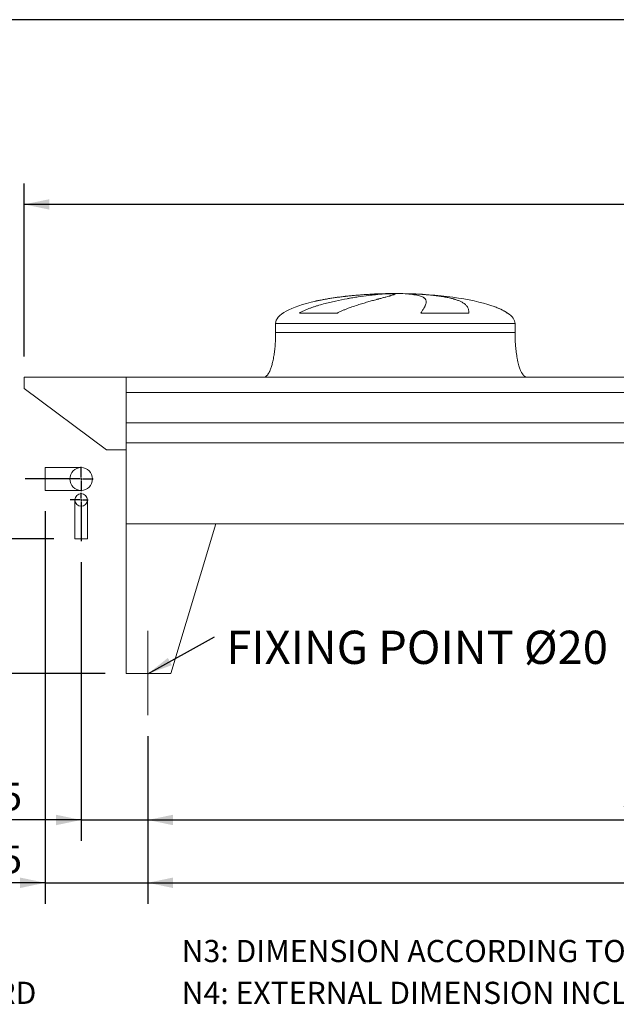
# Model space of a CAD drawing. Units: millimetres. Extents: x 205 to 14539, y 134 to 10173.
# Drawn here: x 2440 to 4434, y 6882 to 10173 of the extents above; entities that cross this region are included whole.
import ezdxf

# ---------------------------------------------------------------- set-up
doc = ezdxf.new("R2010")
doc.units = ezdxf.units.MM
doc.header["$LTSCALE"] = 70
doc.linetypes.add('SLD-Center', pattern=[19.05, 15.24, -1.27, 1.27, -1.27])
doc.linetypes.add('SLD-Solid', pattern=[0])
doc.layers.add('GEOMETRY', color=7, linetype='SLD-Solid')
doc.layers.add('TITLE', color=7, linetype='SLD-Solid')
doc.styles.add('SLDTEXTSTYLE0', font='TXT', dxfattribs={"width": 0.605})
doc.dimstyles.new('SLDDIMSTYLE2', dxfattribs={"dimtxt": 107.869384765625, "dimasz": 83.99999999999999, "dimexe": 0, "dimexo": 0.0625, "dimgap": 26.96734619140625, "dimtad": 1, "dimdec": 0, "dimrnd": 1e-09, "dimzin": 12, "dimdsep": 46, "dimtxsty": 'SLDTEXTSTYLE0', "dimsah": 1, "dimcen": 0.09, "dimadec": 0, "dimazin": 3, "dimtol": 1, "dimtp": 7, "dimtm": 7, "dimtfac": 1, "dimtdec": 0, "dimtofl": 0, "dimtmove": 0, "dimatfit": 3, "dimfxl": 1, "dimfrac": 2, "dimtolj": 1, "dimarcsym": 0})
doc.dimstyles.new('SLDDIMSTYLE3', dxfattribs={"dimtxt": 107.869384765625, "dimasz": 83.99999999999999, "dimexe": 0, "dimexo": 0.0625, "dimgap": 26.96734619140625, "dimtad": 1, "dimdec": 0, "dimrnd": 1e-09, "dimzin": 12, "dimdsep": 46, "dimtxsty": 'SLDTEXTSTYLE0', "dimsah": 1, "dimcen": 0.09, "dimadec": 0, "dimazin": 3, "dimtol": 1, "dimtp": 5, "dimtm": 5, "dimtfac": 1, "dimtdec": 0, "dimtmove": 0, "dimatfit": 0, "dimfxl": 1, "dimfrac": 2, "dimtolj": 1, "dimarcsym": 0})
doc.dimstyles.new('SLDDIMSTYLE4', dxfattribs={"dimtxt": 107.869384765625, "dimasz": 83.99999999999999, "dimexe": 0, "dimexo": 0.0625, "dimgap": 26.96734619140625, "dimtad": 1, "dimdec": 0, "dimrnd": 1e-09, "dimzin": 12, "dimdsep": 46, "dimtxsty": 'SLDTEXTSTYLE0', "dimsah": 1, "dimcen": 0.09, "dimadec": 0, "dimazin": 3, "dimtfac": 1, "dimtdec": 0, "dimtofl": 0, "dimtmove": 0, "dimatfit": 3, "dimfxl": 1, "dimfrac": 2, "dimtolj": 1, "dimtzin": 12, "dimarcsym": 0})
doc.dimstyles.new('SLDDIMSTYLE5', dxfattribs={"dimtxt": 107.869384765625, "dimasz": 83.99999999999999, "dimexe": 0, "dimexo": 0.0625, "dimgap": 26.96734619140625, "dimtad": 1, "dimdec": 0, "dimrnd": 1e-09, "dimzin": 12, "dimdsep": 46, "dimtxsty": 'SLDTEXTSTYLE0', "dimsah": 1, "dimcen": 0.09, "dimadec": 0, "dimazin": 3, "dimtol": 1, "dimtp": 5, "dimtm": 5, "dimtfac": 1, "dimtdec": 0, "dimtofl": 0, "dimtmove": 0, "dimatfit": 3, "dimfxl": 1, "dimfrac": 2, "dimtolj": 1, "dimarcsym": 0})
doc.dimstyles.new('SLDDIMSTYLE6', dxfattribs={"dimtxt": 0.18, "dimasz": 83.99999999999999, "dimexe": 0, "dimexo": 0.0625, "dimgap": 0, "dimtad": 0, "dimtih": 1, "dimtoh": 1, "dimdec": 0, "dimrnd": 1e-09, "dimzin": 0, "dimdsep": 46, "dimtxsty": 'Standard', "dimsah": 1, "dimcen": 0.09, "dimadec": 0, "dimazin": 0, "dimtfac": 83.99999999999999, "dimtdec": 0, "dimtofl": 0, "dimtmove": 0, "dimatfit": 3, "dimfxl": 1, "dimfrac": 2, "dimtolj": 1, "dimtzin": 0, "dimarcsym": 0})

# ---------------------------------------------------------------- blocks, each defined once
blk = doc.blocks.new('_D_8')
at = {"layer": 'GEOMETRY'}
for p, q in [((2868.071113458914, 7777.920488030975), (2868.071113458914, 7427.910680930681)), ((6368.071113458914, 7777.920488030975), (6368.071113458914, 7427.910680930681)), ((2868.071113458914, 7497.910680930681), (6368.071113458914, 7497.910680930681))]:
    blk.add_line(p, q, dxfattribs=at)
for points in [[(2868.071113458914, 7497.910680930681), (2952.071113458914, 7480.410680930681), (2952.071113458914, 7515.410680930681)], [(6368.071113458914, 7497.910680930681), (6284.071113458914, 7515.410680930681), (6284.071113458914, 7480.410680930681)]]:
    blk.add_solid(points, dxfattribs=at)
at = {"layer": 'GEOMETRY', "insert": (4453.44148038615, 7641.158333512841), "char_height": 111.125, "attachment_point": 1, "style": 'SLDTEXTSTYLE0'}
blk.add_mtext('3500', dxfattribs=at)
blk = doc.blocks.new('_D_11')
at = {"layer": 'GEOMETRY'}
for p, q in [((1965.071113458916, 8637.920488030975), (1965.071113458916, 9484.851745502336)), ((2388.036435295387, 8637.920488030975), (1895.071113458916, 8637.920488030975)), ((1965.071113458916, 7987.920488030974), (1965.071113458916, 8637.920488030975)), ((2725.071113458914, 7987.920488030974), (1895.071113458916, 7987.920488030974)), ((1965.071113458916, 7987.920488030974), (1965.071113458916, 7791.920488030975))]:
    blk.add_line(p, q, dxfattribs=at)
for points in [[(1965.071113458916, 8637.920488030975), (1982.571113458916, 8721.920488030975), (1947.571113458916, 8721.920488030975)], [(1965.071113458916, 7987.920488030974), (1947.571113458916, 7903.920488030974), (1982.571113458916, 7903.920488030974)]]:
    blk.add_solid(points, dxfattribs=at)
at = {"layer": 'GEOMETRY', "attachment_point": 1, "rotation": 90, "style": 'SLDTEXTSTYLE0'}
for s, insert, char_height in [('[*1]', (1821.823460876756, 9263.116194547398), 111.125), ('±5', (1840.450500870603, 9085.110401348455), 92.60416666666667), ('650', (1821.823460876756, 8797.008547545654), 111.125)]:
    blk.add_mtext(s, dxfattribs=dict(at, insert=insert, char_height=char_height))
blk = doc.blocks.new('_D_12')
at = {"layer": 'GEOMETRY'}
for p, q in [((2868.071113458914, 7777.920488030975), (2868.071113458914, 7217.91068093068)), ((9772.071113458913, 7777.920488030975), (9772.071113458913, 7217.91068093068)), ((2868.071113458914, 7287.91068093068), (9772.071113458913, 7287.91068093068))]:
    blk.add_line(p, q, dxfattribs=at)
for points in [[(2868.071113458914, 7287.91068093068), (2952.071113458914, 7270.41068093068), (2952.071113458914, 7305.41068093068)], [(9772.071113458913, 7287.91068093068), (9688.071113458913, 7305.41068093068), (9688.071113458913, 7270.41068093068)]]:
    blk.add_solid(points, dxfattribs=at)
at = {"layer": 'GEOMETRY', "attachment_point": 1, "style": 'SLDTEXTSTYLE0'}
for s, insert, char_height in [('6904', (6066.695815115314, 7431.158333512841), 111.125), ('±5', (6437.112493603569, 7412.531293518993), 92.60416666666667)]:
    blk.add_mtext(s, dxfattribs=dict(at, insert=insert, char_height=char_height))
blk = doc.blocks.new('_D_13')
at = {"layer": 'GEOMETRY'}
for p, q in [((2455.071113458914, 9047.920488030974), (2455.071113458914, 9625.920488030977)), ((9995.071113458915, 8828.920488030975), (9995.071113458915, 9625.920488030977)), ((9995.071113458915, 9555.920488030977), (2455.071113458914, 9555.920488030977))]:
    blk.add_line(p, q, dxfattribs=at)
for points in [[(2455.071113458914, 9555.920488030977), (2539.071113458914, 9538.420488030977), (2539.071113458914, 9573.420488030977)], [(9995.071113458915, 9555.920488030977), (9911.071113458915, 9573.420488030977), (9911.071113458915, 9538.420488030977)]]:
    blk.add_solid(points, dxfattribs=at)
at = {"layer": 'GEOMETRY', "attachment_point": 1, "style": 'SLDTEXTSTYLE0'}
for s, insert, char_height in [('7540', (5971.695815115316, 9699.168140613137), 111.125), ('±7', (6342.11249360357, 9680.541100619288), 92.60416666666667)]:
    blk.add_mtext(s, dxfattribs=dict(at, insert=insert, char_height=char_height))
blk = doc.blocks.new('_D_16')
at = {"layer": 'GEOMETRY'}
for p, q in [((2645.071113458914, 8360.11709595057), (2645.071113458914, 7427.91068093068)), ((2868.071113458914, 7777.920488030975), (2868.071113458914, 7427.91068093068)), ((2645.071113458914, 7497.91068093068), (1962.853227458044, 7497.91068093068)), ((2645.071113458914, 7497.91068093068), (2868.071113458914, 7497.91068093068)), ((2868.071113458914, 7497.91068093068), (3064.071113458914, 7497.91068093068))]:
    blk.add_line(p, q, dxfattribs=at)
for points in [[(2645.071113458914, 7497.91068093068), (2561.071113458914, 7515.41068093068), (2561.071113458914, 7480.41068093068)], [(2868.071113458914, 7497.91068093068), (2952.071113458914, 7480.41068093068), (2952.071113458914, 7515.41068093068)]]:
    blk.add_solid(points, dxfattribs=at)
at = {"layer": 'GEOMETRY', "attachment_point": 1, "style": 'SLDTEXTSTYLE0'}
for s, insert, char_height in [('223', (1962.853227458044, 7641.158333512841), 111.125), ('±5', (2250.955081260844, 7622.531293518994), 92.60416666666667)]:
    blk.add_mtext(s, dxfattribs=dict(at, insert=insert, char_height=char_height))
blk = doc.blocks.new('_D_17')
at = {"layer": 'GEOMETRY'}
for p, q in [((2525.071113458914, 8529.920488030975), (2525.071113458914, 7217.910680930678)), ((2868.071113458914, 7777.920488030975), (2868.071113458914, 7217.910680930678)), ((2525.071113458914, 7287.910680930678), (1962.853227458042, 7287.910680930678)), ((2525.071113458914, 7287.910680930678), (2868.071113458914, 7287.910680930678)), ((2868.071113458914, 7287.910680930678), (3064.071113458914, 7287.910680930678))]:
    blk.add_line(p, q, dxfattribs=at)
for points in [[(2525.071113458914, 7287.910680930678), (2441.071113458914, 7305.410680930678), (2441.071113458914, 7270.410680930678)], [(2868.071113458914, 7287.910680930678), (2952.071113458914, 7270.410680930678), (2952.071113458914, 7305.410680930678)]]:
    blk.add_solid(points, dxfattribs=at)
at = {"layer": 'GEOMETRY', "attachment_point": 1, "style": 'SLDTEXTSTYLE0'}
for s, insert, char_height in [('343', (1962.853227458042, 7431.15833351284), 111.125), ('±5', (2250.955081260842, 7412.531293518992), 92.60416666666667)]:
    blk.add_mtext(s, dxfattribs=dict(at, insert=insert, char_height=char_height))
blk = doc.blocks.new('_D_18')
at = {"layer": 'GEOMETRY'}
for p, q in [((2175.071113458914, 8437.920488030975), (2175.071113458914, 9204.564124889466)), ((2554.071113458914, 8437.920488030975), (2105.071113458914, 8437.920488030975)), ((2175.071113458914, 7987.920488030974), (2175.071113458914, 8437.920488030975)), ((2725.071113458914, 7987.920488030974), (2105.071113458914, 7987.920488030974)), ((2175.071113458914, 7987.920488030974), (2175.071113458914, 7791.920488030975))]:
    blk.add_line(p, q, dxfattribs=at)
for points in [[(2175.071113458914, 8437.920488030975), (2192.571113458914, 8521.920488030975), (2157.571113458914, 8521.920488030975)], [(2175.071113458914, 7987.920488030974), (2157.571113458914, 7903.920488030974), (2192.571113458914, 7903.920488030974)]]:
    blk.add_solid(points, dxfattribs=at)
at = {"layer": 'GEOMETRY', "attachment_point": 1, "rotation": 90, "style": 'SLDTEXTSTYLE0'}
for s, insert, char_height in [('±5', (2050.450500870602, 9068.230206690523), 92.60416666666667), ('450', (2031.823460876755, 8780.128352887723), 111.125)]:
    blk.add_mtext(s, dxfattribs=dict(at, insert=insert, char_height=char_height))
blk = doc.blocks.new('SW_NOTE_3')
at = {"layer": 'GEOMETRY', "color": 0, "insert": (40.02208532567011, 20.12185780211548), "char_height": 111.125, "attachment_point": 1, "style": 'SLDTEXTSTYLE0'}
blk.add_mtext('FIXING POINT Ø20', dxfattribs=at)
blk = doc.blocks.new('SW_CENTERMARKSYMBOL_2')
at = {"layer": 'GEOMETRY', "color": 0}
for p, q in [((-4.999999999999866, 0), (-36.21786545025721, 0)), ((0, 0), (-2.499999999999933, 0)), ((0, 5.000000000000837), (0, 23.50000000000005)), ((0, 0), (0, 2.500000000000418)), ((0, 0), (0, -2.499999999999447)), ((0, 0), (2.499999999999933, 0)), ((4.999999999999866, 0), (23.50000000000005, 0)), ((0, -4.999999999999866), (0, -137.8033920804035))]:
    blk.add_line(p, q, dxfattribs=at)
blk = doc.blocks.new('SW_CENTERMARKSYMBOL_3')
at = {"layer": 'GEOMETRY', "color": 0}
for p, q in [((0, 4.999999999999866), (0, 40.49999999999998)), ((-4.999999999999866, 0), (-187.0346781635271, 0)), ((0, 0), (-2.499999999999933, 0)), ((0, 0), (0, 2.500000000000418)), ((0, 0), (0, -2.499999999999447)), ((0, 0), (2.499999999999933, 0)), ((4.999999999999866, 0), (40.49999999999998, 0)), ((0, -4.999999999999866), (0, -40.49999999999998))]:
    blk.add_line(p, q, dxfattribs=at)

msp = doc.modelspace()

# ---------------------------------------------------------------- linework, layer by layer
at = {"color": 8, "linetype": 'SLD-Solid', "lineweight": 15}
for p, q in [((3640.071113458915, 9256.970664709263), (3642.763005062681, 9256.970664709263)), ((3720.071113458916, 9257.72498442267), (3670.071113458915, 9257.72498442267)), ((4070.071113458916, 9192.719015298662), (4068.759123996384, 9192.719015298662)), ((3295.071113458914, 9157.920488030975), (4095.071113458915, 9157.920488030975))]:
    msp.add_line(p, q, dxfattribs=at)
at = {"color": 7, "linetype": 'SLD-Solid', "lineweight": 15}
for p, q in [((3663.524409459607, 9256.970664709263), (3695.071113458915, 9256.970664709263)), ((3728.170939732277, 9256.970664709263), (3747.379221855148, 9256.970664709263)), ((3501.660791052903, 9192.719015298662), (3374.329267536725, 9192.719015298662)), ((3940.854455109084, 9192.719015298662), (3780.739807380382, 9192.719015298662)), ((3295.071113458914, 9157.920488030975), (3295.071113458914, 9127.920488030974)), ((4095.071113458915, 9127.920488030974), (4095.071113458915, 9157.920488030975)), ((2455.071113458915, 8977.920488030974), (2455.071113458915, 8939.920488030974)), ((2795.071113458914, 8977.920488030974), (2455.071113458915, 8977.920488030974)), ((4530.071113458914, 8977.920488030974), (2795.071113458914, 8977.920488030974)), ((2795.071113458914, 8927.43484843993), (2795.071113458914, 8977.920488030974)), ((2795.071113458914, 8735.920488030975), (2795.071113458914, 8977.920488030974)), ((2455.071113458915, 8939.920488030974), (2730.071113458914, 8735.920488030975)), ((4530.071113458914, 8927.43484843993), (2795.071113458914, 8927.43484843993)), ((4530.071113458914, 8825.920488030974), (2795.071113458914, 8825.920488030974)), ((4530.071113458914, 8758.920488030975), (2795.071113458914, 8758.920488030975)), ((2795.071113458914, 8487.920488030975), (2795.071113458914, 8758.920488030975)), ((2730.071113458914, 8735.920488030975), (2795.071113458914, 8735.920488030975)), ((2645.071113458914, 8675.920488030975), (2525.071113458914, 8675.920488030975)), ((2525.071113458914, 8637.920488030975), (2525.071113458914, 8675.920488030975)), ((2525.071113458914, 8599.920488030975), (2525.071113458914, 8637.920488030975)), ((2525.071113458914, 8599.920488030975), (2645.071113458914, 8599.920488030975)), ((2624.071113458915, 8567.920488030975), (2624.071113458915, 8437.920488030975)), ((2666.071113458914, 8437.920488030975), (2666.071113458914, 8567.920488030975)), ((2795.071113458914, 8487.920488030975), (3095.071113458914, 8487.920488030975)), ((2795.071113458914, 8487.920488030975), (2795.071113458914, 7987.920488030974)), ((9845.071113458915, 8487.920488030975), (2795.071113458914, 8487.920488030975)), ((3095.071113458914, 8487.920488030975), (2945.071113458914, 7987.920488030974)), ((2666.071113458914, 8437.920488030975), (2624.071113458915, 8437.920488030975)), ((2945.071113458915, 7987.920488030974), (2795.071113458914, 7987.920488030974))]:
    msp.add_line(p, q, dxfattribs=at)
for centre, radius in [((2645.071113458914, 8637.920488030975), 38.00000000000045), ((2645.071113458914, 8567.920488030975), 20.99999999999955)]:
    msp.add_circle(centre, radius, dxfattribs=at)
for major_axis, ratio, start_param, end_param in [((-400.0000000000004, 0), 0.2500000000000043, 4.850325976803081, 5.44060593257583), ((-400.0000000000004, 0), 0.2500000000000043, 4.77492974218119, 4.850325976803081), ((-400.0000000000004, 0), 0.2500000000000043, 4.712388980384693, 4.77492974218119), ((400.0000000000004, 0), 0.2499999999999997, 1.508255564998401, 1.570796326794897), ((400.0000000000004, 0), 0.2499999999999997, 0.6326387457871868, 1.508255564998401), ((-400.0000000000004, 0), 0.2500000000000043, 5.44060593257583, 6.283185307179586), ((400.0000000000004, 0), 0.2499999999999997, 0.3554212016902162, 0.6326387457871868), ((400.0000000000004, 0), 0.2499999999999997, 0, 0.3554212016902162)]:
    msp.add_ellipse((3695.071113458915, 9157.920488030975), major_axis=major_axis, ratio=ratio, start_param=start_param, end_param=end_param, dxfattribs=at)
for points, knots in [([(3374.329267536725, 9192.719015298662), (3377.502847115545, 9194.53933223003), (3380.724152878458, 9196.234384248151), (3387.232741674033, 9199.444980549622), (3390.520307248408, 9200.959840812207), (3397.144315490867, 9203.851130177076), (3400.480878726552, 9205.2272678111), (3407.191542291795, 9207.868249993016), (3410.565701731062, 9209.132951877767), (3417.343586169964, 9211.570038387516), (3420.747343188007, 9212.742345889677), (3427.578560491149, 9215.008493124617), (3431.00824815748, 9216.1029670433), (3441.312114392355, 9219.280036872204), (3448.150469021902, 9221.242104066137), (3461.748579988413, 9224.927735667758), (3468.508478083955, 9226.650741154082), (3481.938687355704, 9229.903413798313), (3488.60906712014, 9231.432818392883), (3508.472908371732, 9235.776605441619), (3521.519198294856, 9238.349319430165), (3535.940608635598, 9240.961088910602), (3537.539306272586, 9241.247268515861), (3540.7183668764, 9241.809905545166), (3542.300136534696, 9242.086619451207), (3547.022236725207, 9242.90338918903), (3550.139362859892, 9243.43008355087), (3559.398347338511, 9244.959834727253), (3565.447883652028, 9245.912689838726), (3583.228004038564, 9248.589862092253), (3594.591368683636, 9250.134177523745), (3610.883227639178, 9252.136106661266), (3616.188010966631, 9252.750610356667), (3623.951110048541, 9253.59590357923), (3626.509511336175, 9253.86520396717), (3631.53712112365, 9254.376204974444), (3634.008076134022, 9254.618119969973), (3646.149396929533, 9255.761522993495), (3655.181838975196, 9256.465891803604), (3663.524409459607, 9256.970664709263)], [0, 0, 0, 0, 0.03125000000000006, 0.03125000000000006, 0.06250000000000011, 0.06250000000000011, 0.09375000000000017, 0.09375000000000017, 0.1250000000000002, 0.1250000000000002, 0.1562500000000003, 0.1562500000000003, 0.1875000000000003, 0.1875000000000003, 0.2500000000000004, 0.2500000000000004, 0.3125000000000006, 0.3125000000000006, 0.3750000000000007, 0.3750000000000007, 0.5000000000000004, 0.5000000000000004, 0.5156250000000003, 0.5156250000000003, 0.5312500000000001, 0.5312500000000001, 0.5625000000000002, 0.5625000000000002, 0.6250000000000001, 0.6250000000000001, 0.7499999999999999, 0.7499999999999999, 0.8124999999999998, 0.8124999999999998, 0.8437499999999997, 0.8437499999999997, 0.8749999999999997, 0.8749999999999997, 1, 1, 1, 1]), ([(3695.071113458915, 9256.970664709263), (3695.071113458915, 9256.70844066542), (3694.765805778224, 9256.393173790357), (3693.564605861969, 9255.656945132076), (3692.668667005997, 9255.235982485527), (3690.294224856989, 9254.285609366907), (3688.815712453646, 9253.756210315354), (3685.273124711759, 9252.582937089703), (3683.20907552808, 9251.9390889845), (3680.254115956428, 9251.056574834494), (3679.643640365879, 9250.875969811836), (3678.389792458984, 9250.508226175363), (3677.746195803147, 9250.32101640014), (3675.765910430704, 9249.74927879532), (3674.379746891542, 9249.354649575302), (3670.026744635216, 9248.129350233632), (3666.865688129393, 9247.25739146068), (3660.036115836941, 9245.395183034347), (3656.367578084868, 9244.404965995374), (3648.524464568695, 9242.293855893518), (3644.349892049915, 9241.173021755927), (3638.810753327254, 9239.67904002867), (3637.686857353829, 9239.375580114447), (3635.406723020094, 9238.758977737474), (3634.251919310921, 9238.446221879378), (3630.754145603987, 9237.497073341843), (3628.373738728786, 9236.84870666683), (3621.090396865422, 9234.853905316171), (3616.045507640046, 9233.458020136379), (3605.591381390545, 9230.51355460379), (3600.182086966953, 9228.965110945866), (3589.008660334219, 9225.685441027052), (3583.24445480433, 9223.954481176876), (3574.337040932481, 9221.186917014194), (3571.322896596734, 9220.235258508641), (3565.214431749247, 9218.268511030412), (3562.137030815511, 9217.258882007029), (3552.841517257684, 9214.140000477935), (3546.559581245448, 9211.942393936499), (3537.040239027197, 9208.401297704397), (3533.851150014917, 9207.179815663865), (3527.448312265824, 9204.637002899017), (3524.234513734333, 9203.315800407934), (3517.792196677693, 9200.548521337882), (3514.563578450346, 9199.102704771227), (3508.106371597118, 9196.04816303345), (3504.877553944672, 9194.440041309568), (3501.660791052903, 9192.719015298662)], [0, 0, 0, 0, 0.06250000000000354, 0.06250000000000354, 0.1250000000000071, 0.1250000000000071, 0.1875000000000106, 0.1875000000000106, 0.2500000000000142, 0.2500000000000142, 0.2656250000000145, 0.2656250000000145, 0.2812500000000148, 0.2812500000000148, 0.3125000000000154, 0.3125000000000154, 0.3750000000000158, 0.3750000000000158, 0.4375000000000162, 0.4375000000000162, 0.5000000000000165, 0.5000000000000165, 0.5156250000000162, 0.5156250000000162, 0.5312500000000159, 0.5312500000000159, 0.562500000000015, 0.562500000000015, 0.6250000000000134, 0.6250000000000134, 0.6875000000000119, 0.6875000000000119, 0.7500000000000102, 0.7500000000000102, 0.7812500000000091, 0.7812500000000091, 0.812500000000008, 0.812500000000008, 0.8750000000000054, 0.8750000000000054, 0.9062500000000041, 0.9062500000000041, 0.9375000000000028, 0.9375000000000028, 0.9687500000000014, 0.9687500000000014, 1, 1, 1, 1]), ([(3780.739807380382, 9192.719015298662), (3781.741987278608, 9194.53933223003), (3782.718070758458, 9196.234384248151), (3784.602726961738, 9199.444980549622), (3785.511430559667, 9200.959840812207), (3787.251808688618, 9203.851130177076), (3788.083541151824, 9205.2272678111), (3789.663159695768, 9207.868249993016), (3790.411075332037, 9209.132951877767), (3791.817766788522, 9211.570038387516), (3792.47655938485, 9212.742345889677), (3793.700589368913, 9215.008493124617), (3794.266166487541, 9216.1029670433), (3795.814583148796, 9219.280036872204), (3796.641813857972, 9221.242104066137), (3797.882274271883, 9224.927735667758), (3798.295577849863, 9226.650741154082), (3798.703708457932, 9229.903413798313), (3798.698576580281, 9231.432818392883), (3798.045094778091, 9235.776605441619), (3796.760940095157, 9238.349319430165), (3794.305139966545, 9240.961088910602), (3794.018171312799, 9241.247268515861), (3793.418012533507, 9241.809905545166), (3793.104590779228, 9242.086619451207), (3792.124498143316, 9242.90338918903), (3791.418008898531, 9243.43008355087), (3789.140527485044, 9244.959834727253), (3787.411661493588, 9245.912689838726), (3781.598458648692, 9248.589862092253), (3776.889817351267, 9250.134177523745), (3768.556516185658, 9252.136106661266), (3765.566464256651, 9252.750610356667), (3760.754906271472, 9253.59590357923), (3759.094401002219, 9253.86520396717), (3755.67888316944, 9254.376204974445), (3753.922986836936, 9254.618119969973), (3744.903811983092, 9255.761522993493), (3736.924235598411, 9256.465891803604), (3728.170939732277, 9256.970664709263)], [0, 0, 0, 0, 0.03124999999999964, 0.03124999999999964, 0.06249999999999928, 0.06249999999999928, 0.09374999999999892, 0.09374999999999892, 0.1249999999999986, 0.1249999999999986, 0.1562499999999982, 0.1562499999999982, 0.1874999999999978, 0.1874999999999978, 0.2499999999999971, 0.2499999999999971, 0.3124999999999964, 0.3124999999999964, 0.3749999999999957, 0.3749999999999957, 0.4999999999999931, 0.4999999999999931, 0.5156249999999931, 0.5156249999999931, 0.5312499999999932, 0.5312499999999932, 0.5624999999999942, 0.5624999999999942, 0.6249999999999956, 0.6249999999999956, 0.7499999999999971, 0.7499999999999971, 0.8124999999999976, 0.8124999999999976, 0.8437499999999979, 0.8437499999999979, 0.8749999999999982, 0.8749999999999982, 1, 1, 1, 1]), ([(3747.379221855148, 9256.970664709263), (3754.565290868409, 9256.70844066542), (3761.605007001174, 9256.393173790357), (3775.401140593701, 9255.656945132076), (3782.157536161983, 9255.235982485527), (3795.390611556632, 9254.285609366907), (3801.867287836299, 9253.756210315354), (3814.539139868033, 9252.582937089703), (3820.734329515844, 9251.9390889845), (3828.297811550785, 9251.056574834494), (3829.803093661837, 9250.875969811836), (3832.783779138529, 9250.508226175363), (3834.259896246329, 9250.32101640014), (3838.645988521469, 9249.74927879532), (3841.513722593353, 9249.354649575302), (3849.950612747059, 9248.129350233632), (3855.353716564591, 9247.25739146068), (3865.724585066246, 9245.395183034347), (3870.692336241343, 9244.404965995374), (3880.19192096502, 9242.293855893518), (3884.723765521233, 9241.173021755927), (3890.11069456936, 9239.67904002867), (3891.17416598719, 9239.375580114447), (3893.273059917401, 9238.758977737474), (3894.307103603025, 9238.446221879378), (3897.354038240396, 9237.497073341843), (3899.315542736272, 9236.84870666683), (3904.994595367644, 9234.853905316171), (3908.50698170341, 9233.458020136379), (3914.997455715824, 9230.51355460379), (3917.975507362548, 9228.965110945866), (3923.401053352681, 9225.685441027052), (3925.848529165715, 9223.954481176876), (3929.118366142716, 9221.186917014194), (3930.141810631544, 9220.235258508641), (3932.051565503611, 9218.268511030412), (3932.932662944908, 9217.258882007029), (3935.359951211333, 9214.140000477935), (3936.690257309328, 9211.942393936499), (3938.271830747266, 9208.401297704397), (3938.730001026539, 9207.179815663865), (3939.511108314939, 9204.637002899017), (3939.834032381345, 9203.315800407934), (3940.347681718119, 9200.548521337882), (3940.538383640874, 9199.102704771227), (3940.791382390837, 9196.04816303345), (3940.853630452867, 9194.440041309568), (3940.854455109084, 9192.719015298662)], [0, 0, 0, 0, 0.06249999999999505, 0.06249999999999505, 0.1249999999999901, 0.1249999999999901, 0.1874999999999851, 0.1874999999999851, 0.2499999999999802, 0.2499999999999802, 0.2656249999999795, 0.2656249999999795, 0.2812499999999788, 0.2812499999999788, 0.3124999999999795, 0.3124999999999795, 0.3749999999999816, 0.3749999999999816, 0.4374999999999838, 0.4374999999999838, 0.4999999999999859, 0.4999999999999859, 0.5156249999999865, 0.5156249999999865, 0.531249999999987, 0.531249999999987, 0.5624999999999879, 0.5624999999999879, 0.6249999999999892, 0.6249999999999892, 0.6874999999999905, 0.6874999999999905, 0.7499999999999917, 0.7499999999999917, 0.7812499999999929, 0.7812499999999929, 0.8124999999999941, 0.8124999999999941, 0.8749999999999962, 0.8749999999999962, 0.9062499999999972, 0.9062499999999972, 0.9374999999999982, 0.9374999999999982, 0.9687499999999991, 0.9687499999999991, 1, 1, 1, 1]), ([(3295.071113458914, 9127.920488030974), (3295.035542287572, 9123.105042962095), (3294.965057100728, 9113.563115254648), (3294.40115861433, 9099.464791702669), (3293.526660831988, 9085.857952931237), (3292.344439555621, 9072.936003353867), (3290.906639601801, 9060.856320347844), (3289.288593521473, 9049.91867173726), (3287.555232388737, 9040.154712754502), (3285.768131673231, 9031.55466142024), (3283.930567892814, 9023.895972650576), (3282.08139361028, 9017.151370277017), (3280.188668880452, 9011.060787244563), (3278.277855182143, 9005.635031163036), (3276.370855242224, 9000.86809380658), (3274.596125966162, 8996.93680284587), (3272.975735114896, 8993.735188058226), (3271.546994034707, 8991.19959337), (3270.094658225235, 8988.860942709774), (3268.361078629788, 8986.363106807994), (3266.243970560446, 8983.794476458854), (3263.823658529996, 8981.4556009518), (3261.252315930501, 8979.61111486389), (3258.307516448066, 8978.21406664927), (3256.155435472905, 8978.018848389596), (3255.071113458915, 8977.920488030974)], [0, 0, 0, 0, 0.08918102144821426, 0.1767144775535684, 0.2612700687649843, 0.3416808293210755, 0.417001082895287, 0.4865403385840209, 0.5464246884623181, 0.6006353143640871, 0.6491941372408946, 0.692267749725395, 0.7301334829038763, 0.767292300888234, 0.7987735261793716, 0.8251921595736249, 0.8471502542954283, 0.8652084018057985, 0.8790755518858441, 0.8981233069692067, 0.9214798344606657, 0.9406175212610602, 0.9602647765482148, 0.9799794812477264, 1, 1, 1, 1]), ([(4135.071113458915, 8977.920488030974), (4134.470612360214, 8977.95003041662), (4133.30334731309, 8978.007455447558), (4131.158340745036, 8978.559649991095), (4128.892637058882, 8979.619777904983), (4126.796139244974, 8981.112860087038), (4125.374733114553, 8982.373066640283), (4124.428585369216, 8983.318246973684), (4123.704970885465, 8984.095055955406), (4122.963002768552, 8984.946600845557), (4121.919013827311, 8986.23361926944), (4120.538586861665, 8988.119649269185), (4118.807715701948, 8990.81007679766), (4116.877651031719, 8994.244220846345), (4114.769576951183, 8998.559856858517), (4112.577392540979, 9003.748653627632), (4110.332030134593, 9009.889268930645), (4108.072054723429, 9017.045002167599), (4105.806847136981, 9025.41357099131), (4103.594315118178, 9035.052990755592), (4101.499228281084, 9045.979779518493), (4099.631566295533, 9057.89556631269), (4098.035742012036, 9070.668606735391), (4096.748161646475, 9084.120085213683), (4095.797468009891, 9098.295492723471), (4095.185931948922, 9112.977604467604), (4095.109604075054, 9122.91118338658), (4095.071113458915, 9127.920488030974)], [0, 0, 0, 0, 0.01110750167414889, 0.02159096543392922, 0.04079394173386674, 0.05706027631254681, 0.06909993353698339, 0.07593683175658794, 0.08182082151093369, 0.08875695186002516, 0.09684881303241728, 0.1125044419447222, 0.1320124983836922, 0.1560582933863944, 0.1854149496467172, 0.2209123735415605, 0.2603244724772094, 0.3064549056323138, 0.3598381341357333, 0.4208362037553823, 0.4895665585837676, 0.5658354143612616, 0.6441576553715211, 0.7279159818187196, 0.816045569528286, 0.9072354696695845, 1, 1, 1, 1])]:
    msp.add_open_spline(points, degree=3, knots=knots, dxfattribs=at)
at = {"color": 8, "linetype": 'SLD-Solid', "lineweight": 15}
for points, knots in [([(3642.763005062681, 9256.970664709263), (3637.888979688479, 9256.779194232624), (3628.13716989974, 9256.396105609774), (3613.23585956193, 9255.630242005453), (3598.046070276134, 9254.714567005869), (3582.585559313616, 9253.628202761149), (3566.909704435466, 9252.368594250882), (3551.361643425812, 9250.956294161586), (3535.993039533556, 9249.394168688723), (3520.848820292234, 9247.685117159637), (3505.685181413269, 9245.79264880994), (3490.554066923424, 9243.707146423047), (3475.51277360581, 9241.41565144565), (3460.832296913803, 9238.951733604465), (3446.596621666319, 9236.290606499144), (3435.985059725877, 9234.164857447135), (3430.239377131113, 9232.842223950187), (3428.951588535669, 9232.545780089038)], [0, 0, 0, 0, 0.06903176423934208, 0.1381167684941026, 0.207148713683063, 0.2781823097095424, 0.3492736507202383, 0.4203075605764965, 0.4893353941955554, 0.5584158243544443, 0.62744401475305, 0.6984412681016066, 0.7694952469358751, 0.8404929168383282, 0.9101509181104115, 0.9798619883607765, 1, 1, 1, 1]), ([(4068.759123996384, 9192.719015298662), (4066.242646841039, 9194.42374367356), (4061.20693259978, 9197.83507007353), (4053.180086392074, 9202.266655732366), (4043.431645377257, 9207.064045536928), (4031.724754876639, 9211.979035776227), (4022.570731586859, 9215.478656209505), (4017.710047218995, 9217.02420697076), (4017.569259337418, 9217.068973263133)], [0, 0, 0, 0, 0.1636881545209525, 0.3275558330008553, 0.4913503613964466, 0.7419237655165943, 0.992524919622751, 1, 1, 1, 1]), ([(3295.071113458914, 9127.920488030974), (3295.071113458914, 9127.920488030974), (3295.714181423431, 9127.920488030974), (3298.280264156643, 9127.920488030974), (3300.203274954158, 9127.920488030974), (3305.310727641098, 9127.920488030974), (3308.495161626407, 9127.920488030974), (3316.094796705682, 9127.920488030974), (3320.509986038717, 9127.920488030974), (3330.52861487013, 9127.920488030974), (3336.132038864027, 9127.920488030974), (3348.473176575191, 9127.920488030974), (3355.210871193744, 9127.920488030974), (3369.755665882151, 9127.920488030974), (3377.562743442985, 9127.920488030974), (3394.17112078479, 9127.920488030974), (3402.972394863212, 9127.920488030974), (3421.484407105552, 9127.920488030974), (3431.19511662092, 9127.920488030974), (3451.432482966204, 9127.920488030974), (3461.959108477472, 9127.920488030974), (3483.726932024927, 9127.920488030974), (3494.968096373983, 9127.920488030974), (3518.056741083343, 9127.920488030974), (3529.904185712459, 9127.920488030974), (3554.091295313635, 9127.920488030974), (3566.430922854562, 9127.920488030974), (3591.483562260075, 9127.920488030974), (3604.196535354067, 9127.920488030974), (3629.873433951278, 9127.920488030974), (3642.837319717818, 9127.920488030974), (3668.891194936816, 9127.920488030974), (3681.981144069196, 9127.920488030974), (3708.16108284912, 9127.920488030974), (3721.251031981499, 9127.920488030974), (3747.304907200492, 9127.920488030974), (3760.268792967032, 9127.920488030974), (3785.945691564237, 9127.920488030974), (3798.658664658224, 9127.920488030974), (3823.711304063727, 9127.920488030974), (3836.05093160465, 9127.920488030974), (3860.238041205813, 9127.920488030974), (3872.085485834923, 9127.920488030974), (3895.174130544267, 9127.920488030974), (3906.415294893315, 9127.920488030974), (3928.183118440752, 9127.920488030974), (3938.70974395201, 9127.920488030974), (3958.947110297275, 9127.920488030974), (3968.657819812634, 9127.920488030974), (3987.16983205495, 9127.920488030974), (3995.97110613336, 9127.920488030974), (4012.57948347514, 9127.920488030974), (4020.386561035962, 9127.920488030974), (4034.931355724342, 9127.920488030974), (4041.669050342882, 9127.920488030974), (4054.01018805402, 9127.920488030974), (4059.6136120479, 9127.920488030974), (4069.632240879284, 9127.920488030974), (4074.047430212304, 9127.920488030974), (4081.647065291548, 9127.920488030974), (4084.831499276841, 9127.920488030974), (4089.93895196375, 9127.920488030974), (4091.861962761249, 9127.920488030974), (4094.42804549443, 9127.920488030974), (4095.071113458931, 9127.920488030974), (4095.071113458915, 9127.920488030974)], [0, 0, 0, 0, 0.03125, 0.03125, 0.0625, 0.0625, 0.09375, 0.09375, 0.125, 0.125, 0.15625, 0.15625, 0.1875, 0.1875, 0.21875, 0.21875, 0.25, 0.25, 0.28125, 0.28125, 0.3125, 0.3125, 0.34375, 0.34375, 0.375, 0.375, 0.40625, 0.40625, 0.4375, 0.4375, 0.46875, 0.46875, 0.5, 0.5, 0.53125, 0.53125, 0.5625, 0.5625, 0.59375, 0.59375, 0.625, 0.625, 0.65625, 0.65625, 0.6875, 0.6875, 0.71875, 0.71875, 0.75, 0.75, 0.78125, 0.78125, 0.8125, 0.8125, 0.84375, 0.84375, 0.875, 0.875, 0.90625, 0.90625, 0.9375, 0.9375, 0.96875, 0.96875, 1, 1, 1, 1])]:
    msp.add_open_spline(points, degree=3, knots=knots, dxfattribs=at)
at = {"layer": 'GEOMETRY', "linetype": 'SLD-Center', "lineweight": 0}
msp.add_line((2868.071113458914, 7847.920488030974), (2868.071113458914, 8129.920488030975), dxfattribs=at)
at = {"layer": 'TITLE', "color": 7, "linetype": 'SLD-Solid'}
msp.add_line((14538.72044182037, 10173.43669411682), (204.9943158611312, 10173.43669411682), dxfattribs=at)

# ---------------------------------------------------------------- block references
at = {"layer": 'GEOMETRY'}
for name, p in [('SW_CENTERMARKSYMBOL_3', (2645.071113458914, 8637.920488030975)), ('SW_CENTERMARKSYMBOL_2', (2645.071113458914, 8567.920488030975)), ('SW_NOTE_3', (3090.128733264675, 8110.572865492513))]:
    msp.add_blockref(name, p, dxfattribs=at)

# ---------------------------------------------------------------- texts
at = {"layer": 'GEOMETRY', "char_height": 74.08333333333333, "attachment_point": 1, "style": 'SLDTEXTSTYLE0'}
for s, insert in [('N3: DIMENSION ACCORDING TO FAN MODEL', (2980.954796648314, 7096.752494783322)), ('N2: UNIT HEIGHT IN CASE OF EL. SWITCHBOARD', (241.6055131685932, 6957.030137525588)), ('N4: EXTERNAL DIMENSION INCLUDING LIFTING STIRRUP', (2980.954796648316, 6957.030137525582))]:
    msp.add_mtext(s, dxfattribs=dict(at, insert=insert))

# ---------------------------------------------------------------- dimensions: what is measured, and where the dimension line sits
at = {"layer": 'GEOMETRY'}
for base, p1, p2, dimstyle, picture, middle in [((2455.071113458914, 9555.920488030977), (9995.071113458915, 8758.920488030975), (2455.071113458914, 8977.920488030974), 'SLDDIMSTYLE2', '_D_13', (6225.071113458915, 9555.920488030977)), ((2868.071113458914, 7287.910680930678), (2525.071113458914, 8599.920488030975), (2868.071113458914, 7847.920488030975), 'SLDDIMSTYLE3', '_D_17', (2175.071113458914, 7287.910680930678)), ((2868.071113458914, 7497.910680930678), (2645.071113458914, 8430.11709595057), (2868.071113458914, 7847.920488030975), 'SLDDIMSTYLE3', '_D_16', (2175.071113458915, 7497.910680930678)), ((6368.071113458914, 7497.91068093068), (2868.071113458914, 7847.920488030975), (6368.071113458914, 7847.920488030975), 'SLDDIMSTYLE4', '_D_8', (4618.071113458914, 7497.91068093068)), ((9772.071113458913, 7287.91068093068), (2868.071113458914, 7847.920488030975), (9772.071113458913, 7847.920488030975), 'SLDDIMSTYLE5', '_D_12', (6320.071113458914, 7287.91068093068))]:
    dim = msp.add_linear_dim(base=base, p1=p1, p2=p2, dimstyle=dimstyle, dxfattribs=at)
    dim.commit()
    dim.dimension.update_dxf_attribs({"geometry": picture, "text_midpoint": middle, "dimtype": 160})
dim = msp.add_linear_dim(base=(1965.071113458915, 8637.920488030975), p1=(2795.071113458914, 7987.920488030974), p2=(2458.036435295387, 8637.920488030975), angle=90.0000000000002, text='<> [*1]', dimstyle='SLDDIMSTYLE3', dxfattribs=at)
dim.commit()
dim.dimension.update_dxf_attribs({"geometry": '_D_11', "text_midpoint": (1965.071113458915, 9140.930146523995), "dimtype": 160})
dim = msp.add_linear_dim(base=(2175.071113458914, 8437.920488030975), p1=(2795.071113458914, 7987.920488030974), p2=(2624.071113458914, 8437.920488030975), angle=90.0000000000002, dimstyle='SLDDIMSTYLE3', dxfattribs=at)
dim.commit()
dim.dimension.update_dxf_attribs({"geometry": '_D_18', "text_midpoint": (2175.071113458914, 8992.346238888595), "dimtype": 160})

# ---------------------------------------------------------------- leaders
msp.add_leader([(2868.071113458914, 7986.583369577697), (3090.128733264675, 8110.572865492513)], dimstyle='SLDDIMSTYLE6', dxfattribs=at)

doc.saveas('drawing.dxf')
